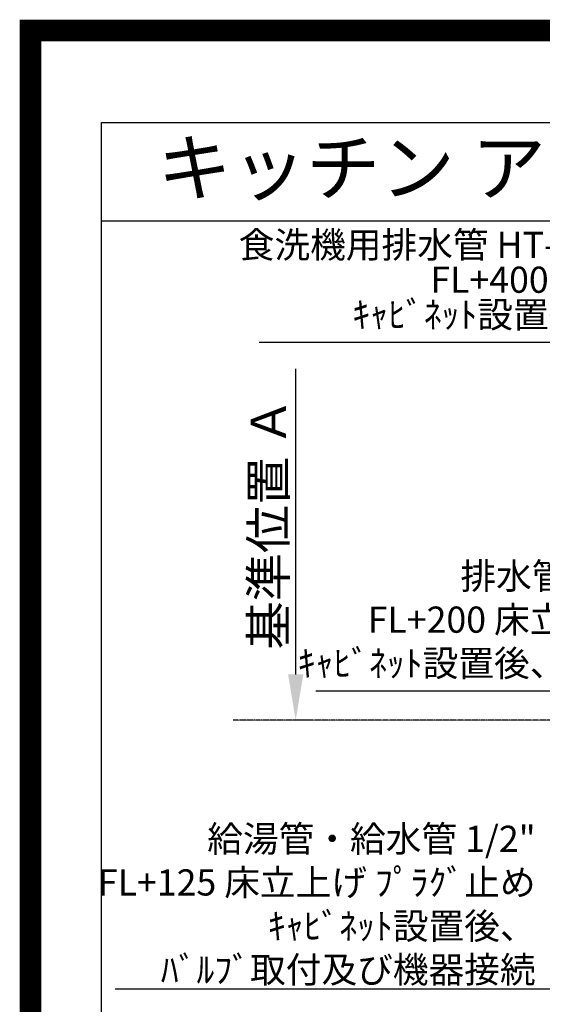
# Model space of a CAD drawing. Units: millimetres. Extents: x -109 to 26472, y -120 to 8847.
# Drawn here: x 13948 to 15146, y 6589 to 8847 of the extents above; entities that cross this region are included whole.
import ezdxf
from ezdxf.enums import TextEntityAlignment as Align

# ---------------------------------------------------------------- set-up
doc = ezdxf.new("R2010")
doc.units = ezdxf.units.MM
doc.linetypes.add('CENTER', pattern=[2, 1.25, -0.25, 0.25, -0.25])
doc.layers.get('DEFPOINTS').update_dxf_attribs({"color": 146})
for name, color, linetype in [('111-壁仕上', 3, 'Continuous'), ('160-文字', 254, 'Continuous'), ('166-寸法B', 11, 'Continuous'), ('190-図面外枠', 5, 'Continuous')]:
    doc.layers.add(name, color=color, linetype=linetype)
doc.styles.add('KH001', font='txt')
doc.dimstyles.new('KH1xx030', dxfattribs={"dimscale": 30, "dimtxt": 2, "dimasz": 0.6, "dimexe": 0.3, "dimexo": 1.2, "dimgap": 0.5, "dimtad": 3, "dimdec": 1, "dimdsep": 46, "dimlunit": 6, "dimtxsty": 'KH001', "dimblk": 'DOT', "dimcen": 1, "dimdle": 1, "dimclrd": 256, "dimclre": 256, "dimclrt": 256, "dimadec": 0, "dimazin": 0, "dimtfac": 1, "dimtdec": 1, "dimtix": 1, "dimtmove": 2, "dimatfit": 3, "dimldrblk": 'CLOSEDBLANK', "dimfxl": 1, "dimtolj": 1, "dimtzin": 0, "dimlwd": -1, "dimlwe": -1, "dimarcsym": 0})

# ---------------------------------------------------------------- blocks, each defined once
blk = doc.blocks.new('A$C5D946DDC')
at = {"layer": '190-図面外枠'}
for p, q in [((271, 14349.3), (20519, 14349.3)), ((271, 350.7), (271, 14349.3))]:
    blk.add_line(p, q, dxfattribs=at)
at = {"layer": 'DEFPOINTS'}
blk.add_lwpolyline([(0, 0), (20790, 0), (20790, 14700), (0, 14700)], close=True, dxfattribs=at)
blk = doc.blocks.new('*D562')
at = {"layer": '166-寸法B', "transparency": 16777216}
for p, q in [((14580.5, 7345.4), (14580.5, 8045.7)), ((14610.5, 7240.4), (14583.5, 7240.4))]:
    blk.add_line(p, q, dxfattribs=at)
blk.add_solid([(14563, 7345.4), (14598, 7345.4), (14580.5, 7240.4)], dxfattribs=at)
at = {"layer": 'DEFPOINTS', "color": 0, "transparency": 16777216}
for p in [(14580.5, 8036.7), (14849.6, 8036.7), (14580.5, 7240.4)]:
    blk.add_point(p, dxfattribs=at)
at = {"layer": '166-寸法B', "transparency": 16777216, "insert": (14518, 7691), "char_height": 81, "attachment_point": 5, "rotation": 90, "style": 'KH001'}
blk.add_mtext('\\A1;基準位置 Ａ', dxfattribs=at)
blk = doc.blocks.new('_ClosedBlank')
at = {"color": 0, "linetype": 'ByBlock', "lineweight": -2}
for p, q in [((-1, 0.167), (0, 0)), ((-1, 0.167), (-1, -0.167)), ((0, 0), (-1, -0.167))]:
    blk.add_line(p, q, dxfattribs=at)
blk = doc.blocks.new('_None')
blk = doc.blocks.new('_Dot')
at = {"color": 0, "linetype": 'ByBlock', "lineweight": -2}
blk.add_line((-0.5, 0), (-1, 0), dxfattribs=at)
at = {"color": 0, "linetype": 'ByBlock', "const_width": 0.5}
blk.add_lwpolyline([(-0.25, 0, 1), (0.25, 0, 1)], format="xyb", close=True, dxfattribs=at)

msp = doc.modelspace()

# ---------------------------------------------------------------- linework, layer by layer
at = {"layer": '111-壁仕上', "color": 253, "linetype": 'CENTER', "ltscale": 2}
msp.add_line((18439.73, 7240.37), (14436.82, 7240.37), dxfattribs=at)
at = {"layer": '190-図面外枠'}
msp.add_lwpolyline([(14135.15, 8385.19), (26283.97, 8385.19)], dxfattribs=at)
at = {"layer": 'DEFPOINTS', "color": 1, "const_width": 50}
msp.add_lwpolyline([(13972.57, 1.63), (26446.56, 1.63), (26446.56, 8821.63), (13972.57, 8821.63)], close=True, dxfattribs=at)

# ---------------------------------------------------------------- block references
at = {"layer": '190-図面外枠', "xscale": 0.6000000000058208, "yscale": 0.6000000000058208, "zscale": 0.6000000000058208}
msp.add_blockref('A$C5D946DDC', (13972.57, 1.63), dxfattribs=at)

# ---------------------------------------------------------------- texts
at = {"layer": '160-文字', "style": 'KH001'}
msp.add_text('キッチン アイランド 間口2600 Ｌ（左シンク） ボッシュ食洗機 設備・下地図', height=125, dxfattribs=at).set_placement((14263.39, 8507.19), align=Align.MIDDLE_LEFT)
at = {"layer": '160-文字', "insert": (15488.17, 8121.62), "char_height": 60, "attachment_point": 9, "line_spacing_factor": 0.8, "style": 'KH001'}
msp.add_mtext('{食洗機用排水管 HT-40(耐熱)\\PFL+400床立上げ \\Pｷｬﾋﾞﾈｯﾄ設置後、接続     }', dxfattribs=at)
at = {"layer": '160-文字', "char_height": 60, "attachment_point": 9, "style": 'KH001'}
for s, insert in [('排水管 40A\\PFL+200 床立上げ\\Pｷｬﾋﾞﾈｯﾄ設置後、接続', (15362.82, 7322.1)), ('\\A1;給湯管・給水管 1/2"\\PFL+125 床立上げ ﾌﾟﾗｸﾞ止め\\Pｷｬﾋﾞﾈｯﾄ設置後、\\Pﾊﾞﾙﾌﾞ取付及び機器接続', (15130.74, 6638.18))]:
    msp.add_mtext(s, dxfattribs=dict(at, insert=insert))

# ---------------------------------------------------------------- dimensions: what is measured, and where the dimension line sits
at = {"layer": '166-寸法B'}
dim = msp.add_linear_dim(base=(14580.52, 8036.71), p1=(14580.52, 7240.37), p2=(14849.65, 8036.71), angle=270, text='基準位置 Ａ', dimstyle='KH1xx030', override={"dimtxt": 2.7, "dimasz": 3.5, "dimexe": 0.1, "dimexo": 1, "dimblk2": 'None', "dimsah": 1, "dimdle": 0.3, "dimse2": 1}, dxfattribs=at)
dim.commit()
dim.dimension.update_dxf_attribs({"geometry": '*D562', "text_midpoint": (14518.03, 7691.04)})

# ---------------------------------------------------------------- leaders
at = {"layer": '160-文字', "annotation_type": 0, "has_hookline": 1, "hookline_direction": 1}
for points, text_width in [([(16192.18, 7016.45), (15521.17, 8106.62), (15503.17, 8106.62)], 991.37), ([(15551.08, 7039.45), (15395.82, 7307.1), (15377.82, 7307.1)], 735.84), ([(15718.42, 7036.33), (15163.74, 6623.18), (15145.74, 6623.18)], 963.96), ([(16095.08, 6980.37), (15637.04, 5504.62), (15619.04, 5504.62)], 1266.09)]:
    msp.add_leader(points, dimstyle='KH1xx030', override={"dimgap": 0.5, "dimtad": 1}, dxfattribs=dict(at, text_width=text_width))

doc.saveas('drawing.dxf')
